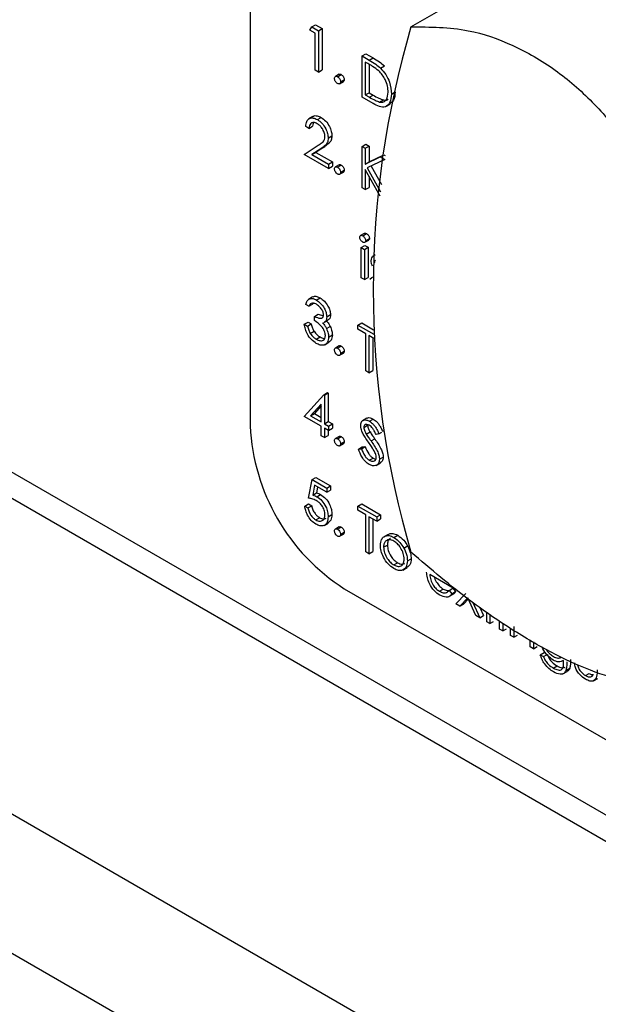
# Model space of a CAD drawing. Units: millimetres. Extents: x 5 to 415, y 5 to 292.
# Drawn here: x 315 to 317, y 219 to 222 of the extents above; entities that cross this region are included whole.
import ezdxf

# ---------------------------------------------------------------- set-up
doc = ezdxf.new("R2010")
doc.units = ezdxf.units.MM

msp = doc.modelspace()

# ---------------------------------------------------------------- linework, layer by layer
at = {"color": 8, "linetype": 'Continuous', "lineweight": 25}
msp.add_line((305.1099, 226.3245), (319.389, 218.0813), dxfattribs=at)
at = {"color": 7, "linetype": 'Continuous', "lineweight": 25}
for p, q in [((305.0067, 226.286), (319.389, 217.9832)), ((345.3888, 201.7859), (303.316, 226.074)), ((303.0897, 225.6821), (345.1626, 201.394)), ((315.9237, 225.6727), (315.9237, 220.7735)), ((316.5277, 222.2732), (317.7657, 222.9879)), ((316.1475, 222.2614), (316.1554, 222.2728)), ((316.1554, 222.2728), (316.1695, 222.2809)), ((316.1554, 222.2728), (316.1802, 222.2584)), ((316.1695, 222.2809), (316.1944, 222.2666)), ((316.1682, 222.2495), (316.1475, 222.2614)), ((316.1682, 222.1103), (316.1682, 222.2495)), ((316.1802, 222.2584), (316.1944, 222.2666)), ((316.1802, 222.2584), (316.1802, 222.1033)), ((316.1944, 222.2666), (316.1944, 222.1115)), ((316.3439, 222.164), (316.358, 222.1721)), ((316.3439, 222.0088), (316.3439, 222.164)), ((316.3439, 222.164), (316.371, 222.1483)), ((316.358, 222.1721), (316.3851, 222.1565)), ((316.3654, 222.1356), (316.3559, 222.1411)), ((316.3559, 222.1411), (316.3559, 222.0178)), ((316.3701, 222.1328), (316.3701, 222.0259)), ((316.371, 222.1483), (316.3851, 222.1565)), ((316.4136, 222.1181), (316.4278, 222.1263)), ((316.1802, 222.1033), (316.1682, 222.1103)), ((316.1802, 222.1033), (316.1944, 222.1115)), ((316.258, 222.0949), (316.2438, 222.0867)), ((316.2517, 222.0859), (316.2659, 222.0941)), ((316.2596, 222.0592), (316.2737, 222.0674)), ((316.2629, 222.0665), (316.2771, 222.0747)), ((316.3559, 222.0178), (316.3701, 222.0259)), ((316.3559, 222.0178), (316.3714, 222.0089)), ((316.3701, 222.0259), (316.3855, 222.017)), ((316.3714, 222.0089), (316.3855, 222.017)), ((316.4541, 222.0208), (316.4683, 222.029)), ((316.3855, 221.9848), (316.3439, 222.0088)), ((316.4098, 221.9907), (316.4239, 221.9988)), ((316.4336, 221.9736), (316.4495, 221.9828)), ((316.1594, 221.9363), (316.1435, 221.9271)), ((316.1441, 221.8914), (316.132, 221.8983)), ((316.1441, 221.8914), (316.1582, 221.8995)), ((316.1758, 221.9247), (316.19, 221.9329)), ((316.2164, 221.8552), (316.2306, 221.8634)), ((316.1268, 221.7939), (316.1789, 221.828)), ((316.3439, 221.8237), (316.358, 221.8319)), ((316.3559, 221.8168), (316.3701, 221.8249)), ((316.358, 221.8319), (316.3701, 221.8249)), ((316.3701, 221.8249), (316.3701, 221.7659)), ((316.2181, 221.7412), (316.1268, 221.7939)), ((316.1892, 221.8152), (316.1556, 221.7932)), ((316.1556, 221.7932), (316.1698, 221.8014)), ((316.1556, 221.7932), (316.2181, 221.7571)), ((316.2034, 221.8234), (316.1698, 221.8014)), ((316.1698, 221.8014), (316.2323, 221.7653)), ((316.1892, 221.8152), (316.2034, 221.8234)), ((316.3439, 221.8237), (316.3559, 221.8168)), ((316.3439, 221.6686), (316.3439, 221.8237)), ((316.3559, 221.8168), (316.3559, 221.7577)), ((316.3701, 221.7659), (316.4261, 221.7926)), ((316.4119, 221.7845), (316.4261, 221.7926)), ((316.4261, 221.7926), (316.4313, 221.7896)), ((316.2181, 221.7571), (316.2323, 221.7653)), ((316.2181, 221.7571), (316.2181, 221.7412)), ((316.2323, 221.7653), (316.2323, 221.7494)), ((316.258, 221.7546), (316.2438, 221.7465)), ((316.2517, 221.7457), (316.2659, 221.7538)), ((316.3559, 221.7577), (316.4119, 221.7845)), ((316.3559, 221.7577), (316.3701, 221.7659)), ((316.4291, 221.7745), (316.3631, 221.743)), ((316.3779, 221.7501), (316.4167, 221.681)), ((316.4119, 221.7845), (316.4291, 221.7746)), ((316.2181, 221.7412), (316.2323, 221.7494)), ((316.2596, 221.719), (316.2737, 221.7272)), ((316.2629, 221.7263), (316.2771, 221.7344)), ((316.4116, 221.6374), (316.3559, 221.7365)), ((316.3559, 221.7365), (316.3559, 221.6616)), ((316.3631, 221.743), (316.4134, 221.6535)), ((316.3701, 221.7114), (316.3701, 221.6698)), ((316.3559, 221.6616), (316.3439, 221.6686)), ((316.3559, 221.6616), (316.3701, 221.6698)), ((316.3523, 221.497), (316.3382, 221.4889)), ((316.3464, 221.488), (316.3605, 221.4962)), ((316.3548, 221.4633), (316.3689, 221.4715)), ((316.3577, 221.4695), (316.3718, 221.4777)), ((316.3404, 221.4437), (316.3546, 221.4519)), ((316.3404, 221.4437), (316.3525, 221.4368)), ((316.3404, 221.3304), (316.3404, 221.4437)), ((316.3525, 221.4368), (316.3666, 221.4449)), ((316.3525, 221.4368), (316.3525, 221.3234)), ((316.3546, 221.4519), (316.3666, 221.4449)), ((316.3666, 221.4449), (316.3666, 221.3316)), ((316.3929, 221.4157), (316.3839, 221.4105)), ((316.3904, 221.3877), (316.3915, 221.3883)), ((316.3525, 221.3234), (316.3404, 221.3304)), ((316.3525, 221.3234), (316.3666, 221.3316)), ((316.3732, 221.3248), (316.3811, 221.3307)), ((316.3811, 221.3307), (316.3892, 221.3354)), ((316.1581, 221.2578), (316.1422, 221.2486)), ((316.1603, 221.2335), (316.1582, 221.231)), ((316.172, 221.2465), (316.1861, 221.2547)), ((316.1441, 221.2228), (316.132, 221.2298)), ((316.1441, 221.2228), (316.1582, 221.231)), ((316.1268, 221.1552), (316.141, 221.1634)), ((316.141, 221.1634), (316.153, 221.1564)), ((316.1647, 221.185), (316.1789, 221.1932)), ((316.1647, 221.1691), (316.1647, 221.185)), ((316.1789, 221.1932), (316.1986, 221.1867)), ((316.2003, 221.1619), (316.2162, 221.1711)), ((316.2112, 221.1835), (316.2254, 221.1917)), ((316.3284, 221.1522), (316.3425, 221.1604)), ((316.3425, 221.1604), (316.3875, 221.1344)), ((316.1268, 221.1552), (316.1389, 221.1483)), ((316.1389, 221.1483), (316.153, 221.1564)), ((316.1494, 221.1207), (316.1636, 221.1289)), ((316.2101, 221.139), (316.2243, 221.1472)), ((316.3284, 221.1363), (316.3284, 221.1522)), ((316.3284, 221.1522), (316.3879, 221.1179)), ((316.3577, 221.1194), (316.3284, 221.1363)), ((316.1719, 221.0994), (316.186, 221.1075)), ((316.2036, 221.0782), (316.2195, 221.0874)), ((316.2181, 221.1068), (316.2323, 221.115)), ((316.3577, 220.9802), (316.3577, 221.1194)), ((316.3884, 221.1017), (316.3697, 221.1125)), ((316.3697, 221.1125), (316.3697, 220.9732)), ((316.3839, 221.1043), (316.3839, 220.9814)), ((316.258, 221.0742), (316.2438, 221.066)), ((316.2517, 221.0652), (316.2659, 221.0734)), ((316.2596, 221.0386), (316.2737, 221.0467)), ((316.2629, 221.0458), (316.2771, 221.054)), ((316.3697, 220.9732), (316.3577, 220.9802)), ((316.3697, 220.9732), (316.3839, 220.9814)), ((316.1268, 220.809), (316.2002, 220.89)), ((316.2002, 220.89), (316.2143, 220.8982)), ((316.2002, 220.89), (316.2026, 220.8886)), ((316.2026, 220.8886), (316.2168, 220.8968)), ((316.2026, 220.8886), (316.2026, 220.7812)), ((316.2143, 220.8982), (316.2168, 220.8968)), ((316.2168, 220.8968), (316.2168, 220.7893)), ((316.1906, 220.8555), (316.1505, 220.8113)), ((316.1906, 220.8481), (316.1647, 220.8194)), ((316.1906, 220.7881), (316.1906, 220.8555)), ((316.1906, 220.7722), (316.1268, 220.809)), ((316.1505, 220.8113), (316.1647, 220.8194)), ((316.1505, 220.8113), (316.1906, 220.7881)), ((316.1647, 220.8194), (316.1906, 220.8045)), ((316.2026, 220.7812), (316.2168, 220.7893)), ((316.2168, 220.7893), (316.2323, 220.7804)), ((316.3617, 220.8021), (316.3458, 220.7929)), ((316.3718, 220.7909), (316.386, 220.7991)), ((316.1906, 220.7364), (316.1906, 220.7722)), ((316.2026, 220.7812), (316.2181, 220.7722)), ((316.2181, 220.7563), (316.2026, 220.7653)), ((316.2026, 220.7653), (316.2026, 220.7295)), ((316.2168, 220.7571), (316.2168, 220.7376)), ((316.2181, 220.7722), (316.2323, 220.7804)), ((316.2181, 220.7722), (316.2181, 220.7563)), ((316.2181, 220.7563), (316.2323, 220.7645)), ((316.2323, 220.7804), (316.2323, 220.7645)), ((316.3508, 220.7675), (316.3649, 220.7757)), ((316.3596, 220.7424), (316.3738, 220.7505)), ((316.2026, 220.7295), (316.1906, 220.7364)), ((316.2026, 220.7295), (316.2168, 220.7376)), ((316.258, 220.734), (316.2438, 220.7258)), ((316.2517, 220.725), (316.2659, 220.7332)), ((316.2629, 220.7056), (316.2771, 220.7138)), ((316.3777, 220.7165), (316.3918, 220.7247)), ((316.4076, 220.744), (316.3967, 220.7407)), ((316.4076, 220.744), (316.4184, 220.7502)), ((316.2596, 220.6983), (316.2737, 220.7065)), ((316.3301, 220.6858), (316.3442, 220.694)), ((316.3301, 220.6858), (316.3414, 220.6871)), ((316.3414, 220.6871), (316.3556, 220.6953)), ((316.3442, 220.694), (316.3556, 220.6953)), ((316.3709, 220.6442), (316.3851, 220.6524)), ((316.4093, 220.6482), (316.4235, 220.6563)), ((316.397, 220.6245), (316.4129, 220.6336)), ((316.1423, 220.5016), (316.1561, 220.5712)), ((316.1561, 220.5712), (316.1703, 220.5794)), ((316.1561, 220.5712), (316.2112, 220.5394)), ((316.1703, 220.5794), (316.2254, 220.5476)), ((316.1655, 220.5499), (316.1583, 220.5133)), ((316.2112, 220.5235), (316.1655, 220.5499)), ((316.1768, 220.5434), (316.1724, 220.5214)), ((316.2112, 220.5394), (316.2254, 220.5476)), ((316.2112, 220.5394), (316.2112, 220.5235)), ((316.2112, 220.5235), (316.2254, 220.5317)), ((316.2254, 220.5476), (316.2254, 220.5317)), ((316.1583, 220.5133), (316.1724, 220.5214)), ((316.1741, 220.5071), (316.1883, 220.5153)), ((316.1286, 220.4718), (316.1427, 220.4799)), ((316.1286, 220.4718), (316.1406, 220.4648)), ((316.1406, 220.4648), (316.1548, 220.473)), ((316.1427, 220.4799), (316.1548, 220.473)), ((316.3284, 220.4718), (316.3425, 220.48)), ((316.3284, 220.4559), (316.3284, 220.4718)), ((316.3284, 220.4718), (316.399, 220.431)), ((316.3577, 220.439), (316.3284, 220.4559)), ((316.3425, 220.48), (316.4131, 220.4392)), ((316.1703, 220.4199), (316.1844, 220.428)), ((316.2164, 220.432), (316.2306, 220.4401)), ((316.3577, 220.2997), (316.3577, 220.439)), ((316.399, 220.4151), (316.3697, 220.432)), ((316.3697, 220.432), (316.3697, 220.2928)), ((316.3839, 220.4239), (316.3839, 220.3009)), ((316.399, 220.431), (316.4131, 220.4392)), ((316.399, 220.431), (316.399, 220.4151)), ((316.399, 220.4151), (316.4131, 220.4233)), ((316.4131, 220.4392), (316.4131, 220.4233)), ((316.201, 220.3989), (316.2169, 220.4081)), ((316.258, 220.3937), (316.2438, 220.3856)), ((316.2517, 220.3848), (316.2659, 220.3929)), ((316.2596, 220.3581), (316.2737, 220.3663)), ((316.2629, 220.3654), (316.2771, 220.3735)), ((316.4262, 220.3568), (316.4404, 220.3649)), ((316.4636, 220.3539), (316.4778, 220.3621)), ((316.4248, 220.3173), (316.439, 220.3254)), ((316.5009, 220.3137), (316.5151, 220.3219)), ((316.3697, 220.2928), (316.3577, 220.2997)), ((316.3697, 220.2928), (316.3839, 220.3009)), ((316.5144, 220.2656), (316.5285, 220.2738)), ((316.4636, 220.2505), (316.4777, 220.2587)), ((316.4973, 220.2313), (316.5132, 220.2404)), ((316.6866, 220.1635), (316.5988, 220.2142)), ((316.2772, 220.1611), (319.389, 218.3647)), ((316.6346, 220.1518), (316.6488, 220.16)), ((316.6708, 220.1548), (316.6849, 220.163)), ((316.6849, 220.163), (316.6956, 220.1503)), ((316.6702, 220.1313), (316.6861, 220.1405)), ((316.6708, 220.1548), (316.6815, 220.1421)), ((316.6815, 220.1421), (316.6956, 220.1503)), ((316.697, 220.1039), (316.7346, 220.143)), ((316.7418, 220.1273), (316.7113, 220.0956)), ((316.7432, 220.1222), (316.7255, 220.1037)), ((316.7722, 220.0604), (316.7418, 220.1273)), ((316.7113, 220.0956), (316.697, 220.1039)), ((316.7113, 220.0956), (316.7255, 220.1037)), ((316.7608, 220.1088), (316.7865, 220.0522)), ((316.7867, 220.091), (316.8007, 220.0603)), ((316.7865, 220.0522), (316.7722, 220.0604)), ((316.7865, 220.0522), (316.8007, 220.0603)), ((316.8124, 220.0372), (316.8124, 220.0735)), ((316.8244, 220.0652), (316.8244, 220.0303)), ((316.8244, 220.0303), (316.8124, 220.0372)), ((316.8244, 220.0303), (316.8386, 220.0384)), ((316.8606, 220.0094), (316.8606, 220.0405)), ((316.8727, 220.0322), (316.8727, 220.0024)), ((316.8727, 220.0024), (316.8868, 220.0106)), ((316.9019, 219.9855), (316.9019, 220.0122)), ((316.914, 220.0196), (316.914, 219.9786)), ((316.8727, 220.0024), (316.8606, 220.0094)), ((316.914, 219.9786), (316.9019, 219.9855)), ((316.914, 219.9786), (316.9281, 219.9867)), ((316.976, 219.9428), (316.976, 219.9683)), ((316.9881, 219.9358), (316.976, 219.9428)), ((316.9881, 219.9614), (316.9881, 219.9358)), ((316.9881, 219.9358), (317.0022, 219.944)), ((317.0139, 219.9129), (317.028, 219.9211)), ((317.0139, 219.9129), (317.026, 219.906)), ((317.026, 219.906), (317.0401, 219.9142)), ((317.0629, 219.8628), (317.077, 219.871)), ((317.1017, 219.886), (317.1017, 219.8919)), ((317.0991, 219.8412), (317.1151, 219.8504)), ((317.1102, 219.8539), (317.1244, 219.8621)), ((317.1837, 219.8348), (317.1979, 219.8429)), ((317.2137, 219.8148), (317.2297, 219.824))]:
    msp.add_line(p, q, dxfattribs=at)
for centre, radius, start, end in [((319.8946, 221.2857), 3.5087, 163.6543, 196.3457), ((316.6913, 220.8084), 0.7684, 182.6051, 237.3949)]:
    msp.add_arc(centre, radius, start, end, dxfattribs=at)
for points, knots in [([(316.5277, 222.2732), (316.5996, 222.2731), (316.7275, 222.2728), (316.9116, 222.2092), (317.0693, 222.1185), (317.2114, 221.9947), (317.3109, 221.8785), (317.3624, 221.8035), (317.3762, 221.7834)], [0, 0, 0, 0, 0.232238, 0.413359, 0.59446, 0.765791, 0.937163, 1, 1, 1, 1]), ([(316.4067, 222.1075), (316.399, 222.1134), (316.3853, 222.1241), (316.3715, 222.1321), (316.3654, 222.1356)], [0, 0, 0, 0, 0.559539, 1, 1, 1, 1]), ([(316.371, 222.1483), (316.3791, 222.1436), (316.3935, 222.1353), (316.4075, 222.1234), (316.4136, 222.1181)], [0, 0, 0, 0, 0.56044, 1, 1, 1, 1]), ([(316.3851, 222.1565), (316.3932, 222.1518), (316.4076, 222.1435), (316.4216, 222.1315), (316.4278, 222.1263)], [0, 0, 0, 0, 0.56044, 1, 1, 1, 1]), ([(316.2405, 222.0794), (316.2407, 222.0812), (316.2411, 222.0848), (316.2442, 222.0873), (316.2478, 222.0877), (316.2504, 222.0865), (316.2517, 222.0859)], [0, 0, 0, 0, 0.279586, 0.559325, 0.779572, 1, 1, 1, 1]), ([(316.2517, 222.0859), (316.2534, 222.0847), (316.2567, 222.0824), (316.2603, 222.0767), (316.2626, 222.0712), (316.2628, 222.0681), (316.2629, 222.0665)], [0, 0, 0, 0, 0.279614, 0.559194, 0.779478, 1, 1, 1, 1]), ([(316.2581, 222.0947), (316.2583, 222.0949), (316.2592, 222.0958), (316.262, 222.0958), (316.2646, 222.0946), (316.2659, 222.0941)], [0, 0, 0, 0, 0.116442, 0.558039, 1, 1, 1, 1]), ([(316.2659, 222.0941), (316.2675, 222.0929), (316.2708, 222.0905), (316.2745, 222.0849), (316.2768, 222.0794), (316.277, 222.0762), (316.2771, 222.0747)], [0, 0, 0, 0, 0.279614, 0.559194, 0.779478, 1, 1, 1, 1]), ([(316.4421, 222.0278), (316.4416, 222.0353), (316.4407, 222.0503), (316.4324, 222.0734), (316.4205, 222.0933), (316.4113, 222.1028), (316.4067, 222.1075)], [0, 0, 0, 0, 0.280158, 0.559773, 0.779815, 1, 1, 1, 1]), ([(316.4136, 222.1181), (316.4205, 222.1103), (316.4341, 222.0948), (316.4508, 222.059), (316.4528, 222.0353), (316.4541, 222.0208)], [0, 0, 0, 0, 0.280268, 0.560724, 1, 1, 1, 1]), ([(316.2517, 222.06), (316.2501, 222.0612), (316.2468, 222.0636), (316.2431, 222.0692), (316.2409, 222.0747), (316.2406, 222.0779), (316.2405, 222.0794)], [0, 0, 0, 0, 0.279633, 0.55928, 0.779569, 1, 1, 1, 1]), ([(316.2629, 222.0665), (316.2627, 222.0647), (316.2623, 222.0611), (316.2593, 222.0587), (316.2556, 222.0582), (316.253, 222.0594), (316.2517, 222.06)], [0, 0, 0, 0, 0.279364, 0.559381, 0.779683, 1, 1, 1, 1]), ([(316.2771, 222.0747), (316.2769, 222.0728), (316.2766, 222.0695), (316.2745, 222.0682), (316.2736, 222.0676)], [0, 0, 0, 0, 0.554332, 1, 1, 1, 1]), ([(316.4541, 222.0208), (316.4531, 222.0097), (316.4512, 221.9876), (316.4338, 221.9699), (316.4093, 221.9719), (316.3935, 221.9805), (316.3855, 221.9848)], [0, 0, 0, 0, 0.280132, 0.559259, 0.778844, 1, 1, 1, 1]), ([(316.3855, 222.017), (316.3927, 222.0128), (316.4056, 222.0053), (316.4183, 222.0008), (316.4239, 221.9988)], [0, 0, 0, 0, 0.560416, 1, 1, 1, 1]), ([(316.4098, 221.9907), (316.4151, 221.9903), (316.4258, 221.9895), (316.4394, 222.0013), (316.441, 222.0178), (316.4421, 222.0278)], [0, 0, 0, 0, 0.280558, 0.561004, 1, 1, 1, 1]), ([(316.4683, 222.029), (316.4675, 222.0174), (316.4663, 221.9968), (316.4539, 221.9881), (316.4485, 221.9843)], [0, 0, 0, 0, 0.55922, 1, 1, 1, 1]), ([(316.3714, 222.0089), (316.3786, 222.0047), (316.3915, 221.9972), (316.4042, 221.9926), (316.4098, 221.9907)], [0, 0, 0, 0, 0.560416, 1, 1, 1, 1]), ([(316.4239, 221.9988), (316.4296, 221.9979), (316.4366, 221.9967), (316.4409, 222.0009), (316.4417, 222.0017)], [0, 0, 0, 0, 0.812312, 1, 1, 1, 1]), ([(316.1599, 221.9356), (316.1605, 221.9363), (316.164, 221.9401), (316.1748, 221.9399), (316.1849, 221.9352), (316.19, 221.9329)], [0, 0, 0, 0, 0.091648, 0.545651, 1, 1, 1, 1]), ([(316.132, 221.8983), (316.1328, 221.9054), (316.1344, 221.9196), (316.1458, 221.9302), (316.1604, 221.9321), (316.1707, 221.9272), (316.1758, 221.9247)], [0, 0, 0, 0, 0.280036, 0.559511, 0.779672, 1, 1, 1, 1]), ([(316.1752, 221.9092), (316.1706, 221.9113), (316.1614, 221.9155), (316.1511, 221.9118), (316.1455, 221.9029), (316.1445, 221.8952), (316.1441, 221.8914)], [0, 0, 0, 0, 0.279691, 0.558812, 0.779155, 1, 1, 1, 1]), ([(316.1613, 221.9122), (316.161, 221.9117), (316.1588, 221.9085), (316.1585, 221.9036), (316.1582, 221.8995)], [0, 0, 0, 0, 0.174492, 1, 1, 1, 1]), ([(316.2044, 221.8609), (316.2038, 221.866), (316.2027, 221.8763), (316.1945, 221.8912), (316.185, 221.9027), (316.1785, 221.907), (316.1752, 221.9092)], [0, 0, 0, 0, 0.279167, 0.558987, 0.779356, 1, 1, 1, 1]), ([(316.1758, 221.9247), (316.1818, 221.9206), (316.1938, 221.9124), (316.2071, 221.8921), (316.2151, 221.8721), (316.216, 221.8608), (316.2164, 221.8552)], [0, 0, 0, 0, 0.279893, 0.559233, 0.779624, 1, 1, 1, 1]), ([(316.19, 221.9329), (316.196, 221.9288), (316.2079, 221.9206), (316.2212, 221.9003), (316.2293, 221.8803), (316.2301, 221.869), (316.2306, 221.8634)], [0, 0, 0, 0, 0.279893, 0.559233, 0.779624, 1, 1, 1, 1]), ([(316.1789, 221.828), (316.1828, 221.8305), (316.1892, 221.8346), (316.1974, 221.8413), (316.2033, 221.8489), (316.204, 221.8569), (316.2044, 221.8609)], [0, 0, 0, 0, 0.340561, 0.560854, 0.780639, 1, 1, 1, 1]), ([(316.2306, 221.8634), (316.23, 221.8575), (316.2289, 221.8458), (316.2182, 221.8334), (316.209, 221.8272), (316.2034, 221.8234)], [0, 0, 0, 0, 0.279308, 0.559174, 1, 1, 1, 1]), ([(316.2164, 221.8552), (316.2159, 221.8493), (316.2148, 221.8377), (316.204, 221.8253), (316.1948, 221.819), (316.1892, 221.8152)], [0, 0, 0, 0, 0.279308, 0.559174, 1, 1, 1, 1]), ([(316.2581, 221.7544), (316.2583, 221.7547), (316.2592, 221.7556), (316.262, 221.7556), (316.2646, 221.7544), (316.2659, 221.7538)], [0, 0, 0, 0, 0.116442, 0.558039, 1, 1, 1, 1]), ([(316.2659, 221.7538), (316.2675, 221.7527), (316.2708, 221.7503), (316.2745, 221.7447), (316.2768, 221.7391), (316.277, 221.736), (316.2771, 221.7344)], [0, 0, 0, 0, 0.279614, 0.559194, 0.779478, 1, 1, 1, 1]), ([(316.2405, 221.7392), (316.2407, 221.741), (316.2411, 221.7446), (316.2442, 221.7471), (316.2478, 221.7475), (316.2504, 221.7463), (316.2517, 221.7457)], [0, 0, 0, 0, 0.279586, 0.559325, 0.779572, 1, 1, 1, 1]), ([(316.2517, 221.7198), (316.2501, 221.721), (316.2468, 221.7234), (316.2431, 221.729), (316.2409, 221.7345), (316.2406, 221.7376), (316.2405, 221.7392)], [0, 0, 0, 0, 0.279616, 0.559098, 0.779582, 1, 1, 1, 1]), ([(316.2517, 221.7457), (316.2534, 221.7445), (316.2567, 221.7421), (316.2603, 221.7365), (316.2626, 221.731), (316.2628, 221.7278), (316.2629, 221.7263)], [0, 0, 0, 0, 0.279614, 0.559194, 0.779478, 1, 1, 1, 1]), ([(316.2629, 221.7263), (316.2627, 221.7245), (316.2623, 221.7209), (316.2593, 221.7185), (316.2556, 221.718), (316.253, 221.7192), (316.2517, 221.7198)], [0, 0, 0, 0, 0.279364, 0.559381, 0.779683, 1, 1, 1, 1]), ([(316.2771, 221.7344), (316.2769, 221.7326), (316.2766, 221.7293), (316.2745, 221.7279), (316.2736, 221.7274)], [0, 0, 0, 0, 0.554332, 1, 1, 1, 1]), ([(316.3525, 221.4967), (316.3528, 221.4971), (316.354, 221.498), (316.3569, 221.4979), (316.3593, 221.4968), (316.3605, 221.4962)], [0, 0, 0, 0, 0.183777, 0.591882, 1, 1, 1, 1]), ([(316.3605, 221.4962), (316.3621, 221.4951), (316.3653, 221.4929), (316.369, 221.4876), (316.3714, 221.4823), (316.3717, 221.4792), (316.3718, 221.4777)], [0, 0, 0, 0, 0.279906, 0.559873, 0.780036, 1, 1, 1, 1]), ([(316.3353, 221.4825), (316.3355, 221.4842), (316.3359, 221.4876), (316.3391, 221.4896), (316.3427, 221.4898), (316.3452, 221.4886), (316.3464, 221.488)], [0, 0, 0, 0, 0.279333, 0.558844, 0.779418, 1, 1, 1, 1]), ([(316.3464, 221.4642), (316.3448, 221.4653), (316.3417, 221.4675), (316.338, 221.4727), (316.3357, 221.4779), (316.3354, 221.481), (316.3353, 221.4825)], [0, 0, 0, 0, 0.279797, 0.559542, 0.779832, 1, 1, 1, 1]), ([(316.3464, 221.488), (316.348, 221.4869), (316.3512, 221.4847), (316.3549, 221.4794), (316.3573, 221.4741), (316.3575, 221.4711), (316.3577, 221.4695)], [0, 0, 0, 0, 0.279906, 0.559873, 0.780036, 1, 1, 1, 1]), ([(316.3577, 221.4695), (316.3574, 221.4678), (316.357, 221.4644), (316.3537, 221.4625), (316.3501, 221.4623), (316.3476, 221.4635), (316.3464, 221.4642)], [0, 0, 0, 0, 0.279204, 0.558924, 0.779371, 1, 1, 1, 1]), ([(316.3718, 221.4777), (316.3716, 221.4759), (316.3713, 221.4731), (316.3695, 221.4721), (316.3687, 221.4718)], [0, 0, 0, 0, 0.62297, 1, 1, 1, 1]), ([(316.3783, 221.3941), (316.3786, 221.3984), (316.3791, 221.4062), (316.3838, 221.4096), (316.386, 221.4112)], [0, 0, 0, 0, 0.54081, 1, 1, 1, 1]), ([(316.3828, 221.3741), (316.3814, 221.378), (316.3787, 221.3849), (316.3785, 221.3913), (316.3783, 221.3941)], [0, 0, 0, 0, 0.55953, 1, 1, 1, 1]), ([(316.3946, 221.3961), (316.3942, 221.396), (316.3925, 221.3955), (316.3908, 221.3926), (316.3905, 221.3893), (316.3904, 221.3877)], [0, 0, 0, 0, 0.164802, 0.58233, 1, 1, 1, 1]), ([(316.132, 221.2298), (316.1336, 221.2349), (316.1367, 221.245), (316.1469, 221.2523), (316.1593, 221.2527), (316.1678, 221.2485), (316.172, 221.2465)], [0, 0, 0, 0, 0.28031, 0.559712, 0.779746, 1, 1, 1, 1]), ([(316.1722, 221.2305), (316.1687, 221.2322), (316.1617, 221.2356), (316.1506, 221.2342), (316.1465, 221.2272), (316.1441, 221.2228)], [0, 0, 0, 0, 0.280651, 0.560337, 1, 1, 1, 1]), ([(316.1587, 221.2569), (316.1599, 221.2579), (316.1637, 221.2612), (316.1736, 221.2606), (316.182, 221.2566), (316.1861, 221.2547)], [0, 0, 0, 0, 0.1846485, 0.5921195, 1, 1, 1, 1]), ([(316.172, 221.2465), (316.1774, 221.2427), (316.1883, 221.235), (316.2013, 221.2176), (316.2096, 221.1993), (316.2107, 221.1888), (316.2112, 221.1835)], [0, 0, 0, 0, 0.280112, 0.559891, 0.78012, 1, 1, 1, 1]), ([(316.1861, 221.2547), (316.1916, 221.2508), (316.2025, 221.2432), (316.2155, 221.2257), (316.2237, 221.2074), (316.2248, 221.1969), (316.2254, 221.1917)], [0, 0, 0, 0, 0.280112, 0.559891, 0.78012, 1, 1, 1, 1]), ([(316.1992, 221.1906), (316.1985, 221.195), (316.1971, 221.204), (316.1869, 221.2199), (316.1777, 221.2265), (316.1722, 221.2305)], [0, 0, 0, 0, 0.278928, 0.560104, 1, 1, 1, 1]), ([(316.1647, 221.185), (316.1723, 221.1815), (316.1837, 221.1761), (316.1948, 221.1788), (316.1986, 221.1843), (316.199, 221.1885), (316.1992, 221.1906)], [0, 0, 0, 0, 0.499431, 0.749015, 0.874602, 1, 1, 1, 1]), ([(316.2061, 221.1125), (316.2059, 221.1153), (316.2055, 221.1209), (316.2013, 221.1331), (316.1888, 221.1537), (316.1744, 221.163), (316.1647, 221.1691)], [0, 0, 0, 0, 0.125607, 0.251209, 0.500597, 1, 1, 1, 1]), ([(316.1956, 221.1607), (316.1987, 221.157), (316.2043, 221.1504), (316.2083, 221.1425), (316.2101, 221.139)], [0, 0, 0, 0, 0.55982, 1, 1, 1, 1]), ([(316.2112, 221.1835), (316.211, 221.1801), (316.2105, 221.1733), (316.2072, 221.166), (316.2032, 221.1644), (316.2016, 221.1638)], [0, 0, 0, 0, 0.37465, 0.748845, 1, 1, 1, 1]), ([(316.2097, 221.1688), (316.2128, 221.1651), (316.2184, 221.1585), (316.2225, 221.1507), (316.2243, 221.1472)], [0, 0, 0, 0, 0.55982, 1, 1, 1, 1]), ([(316.2254, 221.1917), (316.2251, 221.1883), (316.2247, 221.1814), (316.2213, 221.1742), (316.2173, 221.1726), (316.2157, 221.172)], [0, 0, 0, 0, 0.37465, 0.748845, 1, 1, 1, 1]), ([(316.1717, 221.0836), (316.1655, 221.0878), (316.1532, 221.0961), (316.1386, 221.1164), (316.1302, 221.137), (316.128, 221.1491), (316.1268, 221.1552)], [0, 0, 0, 0, 0.279875, 0.558987, 0.779233, 1, 1, 1, 1]), ([(316.1389, 221.1483), (316.1401, 221.143), (316.1423, 221.1337), (316.1473, 221.1247), (316.1494, 221.1207)], [0, 0, 0, 0, 0.560763, 1, 1, 1, 1]), ([(316.1494, 221.1207), (316.1533, 221.1157), (316.1602, 221.1067), (316.1683, 221.1016), (316.1719, 221.0994)], [0, 0, 0, 0, 0.558745, 1, 1, 1, 1]), ([(316.153, 221.1564), (316.1543, 221.1512), (316.1565, 221.1419), (316.1614, 221.1329), (316.1636, 221.1289)], [0, 0, 0, 0, 0.560763, 1, 1, 1, 1]), ([(316.1636, 221.1289), (316.1674, 221.1239), (316.1743, 221.1149), (316.1824, 221.1098), (316.186, 221.1075)], [0, 0, 0, 0, 0.558745, 1, 1, 1, 1]), ([(316.2101, 221.139), (316.2127, 221.1328), (316.2173, 221.1216), (316.2179, 221.1114), (316.2181, 221.1068)], [0, 0, 0, 0, 0.559295, 1, 1, 1, 1]), ([(316.2243, 221.1472), (316.2268, 221.141), (316.2314, 221.1298), (316.232, 221.1195), (316.2323, 221.115)], [0, 0, 0, 0, 0.559295, 1, 1, 1, 1]), ([(316.2181, 221.1068), (316.2172, 221.0998), (316.2152, 221.0857), (316.2026, 221.0762), (316.1873, 221.076), (316.1769, 221.0811), (316.1717, 221.0836)], [0, 0, 0, 0, 0.27929, 0.558828, 0.779271, 1, 1, 1, 1]), ([(316.1719, 221.0994), (316.1765, 221.0971), (316.1858, 221.0924), (316.1971, 221.094), (316.2047, 221.1006), (316.2056, 221.1085), (316.2061, 221.1125)], [0, 0, 0, 0, 0.2805783, 0.5601311, 0.7802542, 1, 1, 1, 1]), ([(316.186, 221.1075), (316.1908, 221.1049), (316.1973, 221.1012), (316.2026, 221.1022), (316.204, 221.1025)], [0, 0, 0, 0, 0.733755, 1, 1, 1, 1]), ([(316.2323, 221.115), (316.2315, 221.1076), (316.2302, 221.0952), (316.2221, 221.0905), (316.2188, 221.0885)], [0, 0, 0, 0, 0.587941, 1, 1, 1, 1]), ([(316.2405, 221.0588), (316.2407, 221.0605), (316.2411, 221.0641), (316.2442, 221.0666), (316.2478, 221.0671), (316.2504, 221.0658), (316.2517, 221.0652)], [0, 0, 0, 0, 0.279586, 0.559325, 0.779572, 1, 1, 1, 1]), ([(316.2517, 221.0394), (316.2501, 221.0405), (316.2468, 221.0429), (316.2431, 221.0485), (316.2409, 221.0541), (316.2406, 221.0572), (316.2405, 221.0588)], [0, 0, 0, 0, 0.279616, 0.559098, 0.779582, 1, 1, 1, 1]), ([(316.2517, 221.0652), (316.2534, 221.064), (316.2567, 221.0617), (316.2603, 221.0561), (316.2626, 221.0505), (316.2628, 221.0474), (316.2629, 221.0458)], [0, 0, 0, 0, 0.279614, 0.559194, 0.779478, 1, 1, 1, 1]), ([(316.2581, 221.074), (316.2583, 221.0742), (316.2592, 221.0752), (316.262, 221.0751), (316.2646, 221.074), (316.2659, 221.0734)], [0, 0, 0, 0, 0.116778, 0.558207, 1, 1, 1, 1]), ([(316.2659, 221.0734), (316.2675, 221.0722), (316.2708, 221.0699), (316.2745, 221.0642), (316.2768, 221.0587), (316.277, 221.0556), (316.2771, 221.054)], [0, 0, 0, 0, 0.279614, 0.559194, 0.779478, 1, 1, 1, 1]), ([(316.2771, 221.054), (316.2769, 221.0521), (316.2766, 221.0488), (316.2745, 221.0475), (316.2736, 221.0469)], [0, 0, 0, 0, 0.554332, 1, 1, 1, 1]), ([(316.2629, 221.0458), (316.2627, 221.044), (316.2623, 221.0404), (316.2593, 221.038), (316.2556, 221.0375), (316.253, 221.0387), (316.2517, 221.0394)], [0, 0, 0, 0, 0.279364, 0.559381, 0.779683, 1, 1, 1, 1]), ([(316.3387, 220.7738), (316.3393, 220.779), (316.3404, 220.7893), (316.3496, 220.796), (316.3606, 220.7963), (316.3681, 220.7927), (316.3718, 220.7909)], [0, 0, 0, 0, 0.279603, 0.558826, 0.77938, 1, 1, 1, 1]), ([(316.3623, 220.8012), (316.3631, 220.802), (316.3663, 220.805), (316.3749, 220.8042), (316.3823, 220.8008), (316.386, 220.7991)], [0, 0, 0, 0, 0.159976, 0.579925, 1, 1, 1, 1]), ([(316.3718, 220.7909), (316.3768, 220.7873), (316.3851, 220.7814), (316.3949, 220.7683), (316.4017, 220.7564), (316.4056, 220.7481), (316.4076, 220.744)], [0, 0, 0, 0, 0.338722, 0.558853, 0.779345, 1, 1, 1, 1]), ([(316.386, 220.7991), (316.391, 220.7955), (316.3993, 220.7896), (316.409, 220.7765), (316.4159, 220.7645), (316.4198, 220.7563), (316.4217, 220.7522)], [0, 0, 0, 0, 0.338722, 0.558853, 0.779345, 1, 1, 1, 1]), ([(316.3462, 220.7459), (316.3438, 220.7513), (316.3396, 220.7609), (316.339, 220.7699), (316.3387, 220.7738)], [0, 0, 0, 0, 0.5599353, 1, 1, 1, 1]), ([(316.3705, 220.7758), (316.3677, 220.7771), (316.3623, 220.7798), (316.3557, 220.7787), (316.3514, 220.7746), (316.351, 220.7699), (316.3508, 220.7675)], [0, 0, 0, 0, 0.280244, 0.559855, 0.779872, 1, 1, 1, 1]), ([(316.3508, 220.7675), (316.3509, 220.7653), (316.3512, 220.7608), (316.3541, 220.7519), (316.3575, 220.746), (316.3596, 220.7424)], [0, 0, 0, 0, 0.279899, 0.55971, 1, 1, 1, 1]), ([(316.3649, 220.7757), (316.3651, 220.7734), (316.3654, 220.7689), (316.3683, 220.7601), (316.3717, 220.7542), (316.3738, 220.7505)], [0, 0, 0, 0, 0.279899, 0.55971, 1, 1, 1, 1]), ([(316.3967, 220.7407), (316.3944, 220.7454), (316.3906, 220.7531), (316.3843, 220.7634), (316.3777, 220.771), (316.3729, 220.7742), (316.3705, 220.7758)], [0, 0, 0, 0, 0.340399, 0.560471, 0.780203, 1, 1, 1, 1]), ([(316.3738, 220.7505), (316.3771, 220.7456), (316.383, 220.7369), (316.3891, 220.7284), (316.3918, 220.7247)], [0, 0, 0, 0, 0.559878, 1, 1, 1, 1]), ([(316.2405, 220.7185), (316.2407, 220.7203), (316.2411, 220.7239), (316.2442, 220.7264), (316.2478, 220.7268), (316.2504, 220.7256), (316.2517, 220.725)], [0, 0, 0, 0, 0.279586, 0.559325, 0.779572, 1, 1, 1, 1]), ([(316.2517, 220.6991), (316.2501, 220.7003), (316.2468, 220.7027), (316.2431, 220.7083), (316.2409, 220.7138), (316.2406, 220.717), (316.2405, 220.7185)], [0, 0, 0, 0, 0.279616, 0.559098, 0.779582, 1, 1, 1, 1]), ([(316.2517, 220.725), (316.2534, 220.7238), (316.2567, 220.7215), (316.2603, 220.7158), (316.2626, 220.7103), (316.2628, 220.7072), (316.2629, 220.7056)], [0, 0, 0, 0, 0.279614, 0.559194, 0.779478, 1, 1, 1, 1]), ([(316.2581, 220.7338), (316.2583, 220.734), (316.2592, 220.7349), (316.262, 220.7349), (316.2646, 220.7337), (316.2659, 220.7332)], [0, 0, 0, 0, 0.116778, 0.558207, 1, 1, 1, 1]), ([(316.2659, 220.7332), (316.2675, 220.732), (316.2708, 220.7296), (316.2745, 220.724), (316.2768, 220.7185), (316.277, 220.7153), (316.2771, 220.7138)], [0, 0, 0, 0, 0.279614, 0.559194, 0.779478, 1, 1, 1, 1]), ([(316.2771, 220.7138), (316.2769, 220.7119), (316.2766, 220.7086), (316.2745, 220.7073), (316.2736, 220.7067)], [0, 0, 0, 0, 0.554332, 1, 1, 1, 1]), ([(316.3682, 220.7121), (316.3638, 220.7182), (316.356, 220.7291), (316.3492, 220.7407), (316.3462, 220.7459)], [0, 0, 0, 0, 0.560412, 1, 1, 1, 1]), ([(316.3596, 220.7424), (316.3629, 220.7375), (316.3689, 220.7288), (316.375, 220.7202), (316.3777, 220.7165)], [0, 0, 0, 0, 0.559878, 1, 1, 1, 1]), ([(316.3777, 220.7165), (316.3861, 220.7044), (316.3978, 220.6876), (316.4078, 220.6632), (316.4088, 220.6532), (316.4093, 220.6482)], [0, 0, 0, 0, 0.560129, 0.780289, 1, 1, 1, 1]), ([(316.3918, 220.7247), (316.4002, 220.7126), (316.412, 220.6958), (316.422, 220.6713), (316.423, 220.6613), (316.4235, 220.6563)], [0, 0, 0, 0, 0.560129, 0.780289, 1, 1, 1, 1]), ([(316.2629, 220.7056), (316.2627, 220.7038), (316.2623, 220.7002), (316.2593, 220.6978), (316.2556, 220.6973), (316.253, 220.6985), (316.2517, 220.6991)], [0, 0, 0, 0, 0.279364, 0.559381, 0.779683, 1, 1, 1, 1]), ([(316.3709, 220.6283), (316.366, 220.6318), (316.356, 220.6387), (316.3407, 220.6592), (316.3341, 220.6757), (316.3301, 220.6858)], [0, 0, 0, 0, 0.279885, 0.559682, 1, 1, 1, 1]), ([(316.3414, 220.6871), (316.3454, 220.6777), (316.351, 220.6646), (316.3624, 220.6502), (316.3681, 220.6462), (316.3709, 220.6442)], [0, 0, 0, 0, 0.559286, 0.779784, 1, 1, 1, 1]), ([(316.3556, 220.6953), (316.3596, 220.6859), (316.3652, 220.6728), (316.3765, 220.6584), (316.3822, 220.6544), (316.3851, 220.6524)], [0, 0, 0, 0, 0.559286, 0.779784, 1, 1, 1, 1]), ([(316.3925, 220.6733), (316.3883, 220.6808), (316.3809, 220.6943), (316.3721, 220.7066), (316.3682, 220.7121)], [0, 0, 0, 0, 0.559429, 1, 1, 1, 1]), ([(316.3709, 220.6442), (316.3746, 220.6426), (316.3818, 220.6392), (316.3906, 220.6404), (316.3962, 220.6461), (316.3969, 220.6523), (316.3973, 220.6553)], [0, 0, 0, 0, 0.280256, 0.56009, 0.78017, 1, 1, 1, 1]), ([(316.4093, 220.6482), (316.4086, 220.6422), (316.4071, 220.6304), (316.3963, 220.6231), (316.3839, 220.622), (316.3753, 220.6262), (316.3709, 220.6283)], [0, 0, 0, 0, 0.279164, 0.559093, 0.77945, 1, 1, 1, 1]), ([(316.3851, 220.6524), (316.3889, 220.6502), (316.3927, 220.6481), (316.3958, 220.6485), (316.3959, 220.6485)], [0, 0, 0, 0, 0.982248, 1, 1, 1, 1]), ([(316.3973, 220.6553), (316.3969, 220.6586), (316.3963, 220.6645), (316.3936, 220.6706), (316.3925, 220.6733)], [0, 0, 0, 0, 0.5587887, 1, 1, 1, 1]), ([(316.4235, 220.6563), (316.4229, 220.6502), (316.4218, 220.6398), (316.4151, 220.636), (316.4124, 220.6345)], [0, 0, 0, 0, 0.590637, 1, 1, 1, 1]), ([(316.172, 220.4925), (316.1663, 220.4951), (316.1561, 220.4997), (316.1465, 220.501), (316.1423, 220.5016)], [0, 0, 0, 0, 0.559399, 1, 1, 1, 1]), ([(316.1583, 220.5133), (316.1612, 220.5125), (316.1664, 220.5112), (316.1718, 220.5084), (316.1741, 220.5071)], [0, 0, 0, 0, 0.5600747, 1, 1, 1, 1]), ([(316.2044, 220.4395), (316.2039, 220.4452), (316.2029, 220.4565), (316.1938, 220.4734), (316.1829, 220.4854), (316.1756, 220.4901), (316.172, 220.4925)], [0, 0, 0, 0, 0.279498, 0.558613, 0.779033, 1, 1, 1, 1]), ([(316.1724, 220.5214), (316.1754, 220.5207), (316.1805, 220.5193), (316.1859, 220.5165), (316.1883, 220.5153)], [0, 0, 0, 0, 0.5600747, 1, 1, 1, 1]), ([(316.1741, 220.5071), (316.1806, 220.5026), (316.1934, 220.4936), (316.2075, 220.4715), (316.2154, 220.45), (316.2161, 220.438), (316.2164, 220.432)], [0, 0, 0, 0, 0.2796899, 0.5589882, 0.7792872, 1, 1, 1, 1]), ([(316.1883, 220.5153), (316.1947, 220.5108), (316.2075, 220.5018), (316.2217, 220.4797), (316.2295, 220.4582), (316.2302, 220.4462), (316.2306, 220.4401)], [0, 0, 0, 0, 0.2796899, 0.5589882, 0.7792872, 1, 1, 1, 1]), ([(316.1696, 220.4044), (316.1638, 220.4084), (316.1523, 220.4164), (316.1393, 220.4358), (316.1312, 220.4549), (316.1294, 220.4661), (316.1286, 220.4718)], [0, 0, 0, 0, 0.2796247, 0.5590471, 0.7793759, 1, 1, 1, 1]), ([(316.1406, 220.4648), (316.1417, 220.4598), (316.1437, 220.4499), (316.1519, 220.4363), (316.1611, 220.4261), (316.1672, 220.4219), (316.1703, 220.4199)], [0, 0, 0, 0, 0.280015, 0.559145, 0.779566, 1, 1, 1, 1]), ([(316.1548, 220.473), (316.1558, 220.468), (316.1579, 220.458), (316.1661, 220.4444), (316.1752, 220.4342), (316.1813, 220.4301), (316.1844, 220.428)], [0, 0, 0, 0, 0.280015, 0.559145, 0.779566, 1, 1, 1, 1]), ([(316.2164, 220.432), (316.2156, 220.4244), (316.2141, 220.4092), (316.202, 220.3975), (316.186, 220.3963), (316.175, 220.4017), (316.1696, 220.4044)], [0, 0, 0, 0, 0.279844, 0.55926, 0.779423, 1, 1, 1, 1]), ([(316.1703, 220.4199), (316.1753, 220.4176), (316.1854, 220.4132), (316.1966, 220.4173), (316.2034, 220.4264), (316.204, 220.4351), (316.2044, 220.4395)], [0, 0, 0, 0, 0.279625, 0.559325, 0.779543, 1, 1, 1, 1]), ([(316.1844, 220.428), (316.1895, 220.4256), (316.1988, 220.4213), (316.2055, 220.4247), (316.2085, 220.4262)], [0, 0, 0, 0, 0.553929, 1, 1, 1, 1]), ([(316.2306, 220.4401), (316.2299, 220.4323), (316.2288, 220.418), (316.2202, 220.4118), (316.2163, 220.409)], [0, 0, 0, 0, 0.548142, 1, 1, 1, 1]), ([(316.2405, 220.3783), (316.2407, 220.3801), (316.2411, 220.3837), (316.2442, 220.3862), (316.2478, 220.3866), (316.2504, 220.3854), (316.2517, 220.3848)], [0, 0, 0, 0, 0.279608, 0.559371, 0.779515, 1, 1, 1, 1]), ([(316.2517, 220.3848), (316.2534, 220.3836), (316.2567, 220.3812), (316.2603, 220.3756), (316.2626, 220.3701), (316.2628, 220.3669), (316.2629, 220.3654)], [0, 0, 0, 0, 0.279614, 0.559194, 0.779478, 1, 1, 1, 1]), ([(316.2581, 220.3935), (316.2583, 220.3937), (316.2592, 220.3947), (316.262, 220.3947), (316.2646, 220.3935), (316.2659, 220.3929)], [0, 0, 0, 0, 0.116797, 0.558056, 1, 1, 1, 1]), ([(316.2659, 220.3929), (316.2675, 220.3918), (316.2708, 220.3894), (316.2745, 220.3838), (316.2768, 220.3782), (316.277, 220.3751), (316.2771, 220.3735)], [0, 0, 0, 0, 0.279614, 0.559194, 0.779478, 1, 1, 1, 1]), ([(316.2517, 220.3589), (316.2501, 220.3601), (316.2468, 220.3625), (316.2431, 220.3681), (316.2409, 220.3736), (316.2406, 220.3767), (316.2405, 220.3783)], [0, 0, 0, 0, 0.279616, 0.559098, 0.779582, 1, 1, 1, 1]), ([(316.2629, 220.3654), (316.2627, 220.3636), (316.2623, 220.36), (316.2593, 220.3576), (316.2556, 220.3571), (316.253, 220.3583), (316.2517, 220.3589)], [0, 0, 0, 0, 0.279364, 0.559381, 0.779683, 1, 1, 1, 1]), ([(316.2771, 220.3735), (316.2769, 220.3717), (316.2766, 220.3684), (316.2745, 220.367), (316.2736, 220.3665)], [0, 0, 0, 0, 0.554332, 1, 1, 1, 1]), ([(316.4128, 220.3243), (316.4135, 220.3323), (316.4148, 220.3465), (316.4227, 220.3536), (316.4262, 220.3568)], [0, 0, 0, 0, 0.559314, 1, 1, 1, 1]), ([(316.4636, 220.34), (316.4578, 220.3425), (316.4464, 220.3475), (316.4338, 220.3424), (316.426, 220.3322), (316.4252, 220.3222), (316.4248, 220.3173)], [0, 0, 0, 0, 0.2794854, 0.5592695, 0.7795528, 1, 1, 1, 1]), ([(316.4262, 220.3568), (316.4323, 220.3593), (316.4431, 220.3639), (316.4574, 220.357), (316.4636, 220.3539)], [0, 0, 0, 0, 0.558853, 1, 1, 1, 1]), ([(316.4509, 220.35), (316.4498, 220.3498), (316.4452, 220.3485), (316.4403, 220.34), (316.4394, 220.3303), (316.439, 220.3254)], [0, 0, 0, 0, 0.126885, 0.56328, 1, 1, 1, 1]), ([(316.4404, 220.3649), (316.4464, 220.3675), (316.4573, 220.3721), (316.4715, 220.3652), (316.4778, 220.3621)], [0, 0, 0, 0, 0.558853, 1, 1, 1, 1]), ([(316.4636, 220.3539), (316.4716, 220.3484), (316.4859, 220.3384), (316.4963, 220.3213), (316.5009, 220.3137)], [0, 0, 0, 0, 0.559168, 1, 1, 1, 1]), ([(316.4778, 220.3621), (316.4857, 220.3565), (316.5, 220.3466), (316.5105, 220.3294), (316.5151, 220.3219)], [0, 0, 0, 0, 0.559168, 1, 1, 1, 1]), ([(316.4636, 220.2366), (316.4561, 220.2418), (316.4411, 220.2522), (316.4245, 220.2779), (316.4144, 220.303), (316.4133, 220.3172), (316.4128, 220.3243)], [0, 0, 0, 0, 0.279767, 0.559197, 0.779605, 1, 1, 1, 1]), ([(316.4248, 220.3173), (316.4255, 220.3103), (316.427, 220.2963), (316.4372, 220.2756), (316.4502, 220.2596), (316.4591, 220.2536), (316.4636, 220.2505)], [0, 0, 0, 0, 0.27966, 0.559177, 0.779521, 1, 1, 1, 1]), ([(316.439, 220.3254), (316.4397, 220.3184), (316.4411, 220.3045), (316.4514, 220.2837), (316.4643, 220.2678), (316.4733, 220.2617), (316.4777, 220.2587)], [0, 0, 0, 0, 0.27966, 0.559177, 0.779521, 1, 1, 1, 1]), ([(316.5023, 220.2725), (316.5017, 220.2795), (316.5004, 220.2936), (316.4897, 220.3143), (316.4771, 220.3308), (316.4681, 220.337), (316.4636, 220.34)], [0, 0, 0, 0, 0.279574, 0.559366, 0.77965, 1, 1, 1, 1]), ([(316.5009, 220.3137), (316.5053, 220.3045), (316.513, 220.2879), (316.514, 220.2724), (316.5144, 220.2656)], [0, 0, 0, 0, 0.559233, 1, 1, 1, 1]), ([(316.5151, 220.3219), (316.5194, 220.3126), (316.5272, 220.2961), (316.5281, 220.2806), (316.5285, 220.2738)], [0, 0, 0, 0, 0.559233, 1, 1, 1, 1]), ([(316.4636, 220.2505), (316.4693, 220.248), (316.4807, 220.2429), (316.4935, 220.2473), (316.501, 220.2578), (316.5019, 220.2676), (316.5023, 220.2725)], [0, 0, 0, 0, 0.2797312, 0.5590931, 0.7795949, 1, 1, 1, 1]), ([(316.5285, 220.2738), (316.5278, 220.2655), (316.5264, 220.2503), (316.5169, 220.244), (316.5127, 220.2412)], [0, 0, 0, 0, 0.548124, 1, 1, 1, 1]), ([(317.3762, 219.8084), (317.369, 219.8094), (317.321, 219.8159), (317.2229, 219.8432), (317.0745, 219.9087), (316.9159, 220), (316.7323, 220.1241), (316.6028, 220.2343), (316.5277, 220.2983)], [0, 0, 0, 0, 0.033221, 0.219821, 0.406359, 0.581866, 0.75739, 1, 1, 1, 1]), ([(316.5144, 220.2656), (316.5135, 220.2576), (316.5116, 220.2414), (316.4981, 220.2298), (316.4813, 220.2279), (316.4695, 220.2337), (316.4636, 220.2366)], [0, 0, 0, 0, 0.2795069, 0.5593873, 0.7795142, 1, 1, 1, 1]), ([(316.4777, 220.2587), (316.4835, 220.2559), (316.4939, 220.251), (316.5015, 220.2547), (316.5048, 220.2563)], [0, 0, 0, 0, 0.560055, 1, 1, 1, 1]), ([(316.6361, 220.137), (316.6287, 220.1421), (316.6137, 220.1522), (316.5977, 220.1781), (316.5883, 220.2028), (316.5873, 220.2169), (316.5867, 220.2239)], [0, 0, 0, 0, 0.279879, 0.558869, 0.77944, 1, 1, 1, 1]), ([(316.5988, 220.2142), (316.5994, 220.2077), (316.6006, 220.1948), (316.6101, 220.1754), (316.6221, 220.1602), (316.6304, 220.1546), (316.6346, 220.1518)], [0, 0, 0, 0, 0.279963, 0.559341, 0.779526, 1, 1, 1, 1]), ([(316.6159, 220.2044), (316.616, 220.2038), (316.6171, 220.1967), (316.6246, 220.1835), (316.6361, 220.1684), (316.6446, 220.1628), (316.6488, 220.16)], [0, 0, 0, 0, 0.032114, 0.407659, 0.703634, 1, 1, 1, 1]), ([(316.6488, 220.16), (316.6538, 220.1575), (316.6613, 220.1538), (316.6679, 220.1541), (316.6702, 220.1542)], [0, 0, 0, 0, 0.661344, 1, 1, 1, 1]), ([(316.6346, 220.1518), (316.6396, 220.1495), (316.6477, 220.1457), (316.6581, 220.1454), (316.6653, 220.1488), (316.6689, 220.1528), (316.6708, 220.1548)], [0, 0, 0, 0, 0.33947, 0.559629, 0.779473, 1, 1, 1, 1]), ([(316.6815, 220.1421), (316.6787, 220.1386), (316.6733, 220.1315), (316.6578, 220.1272), (316.6443, 220.1333), (316.6361, 220.137)], [0, 0, 0, 0, 0.280935, 0.561397, 1, 1, 1, 1]), ([(316.6956, 220.1503), (316.6932, 220.1461), (316.6906, 220.1418), (316.6862, 220.1407), (316.686, 220.1407)], [0, 0, 0, 0, 0.956937, 1, 1, 1, 1]), ([(317.0625, 219.8928), (317.0553, 219.8981), (317.0409, 219.9087), (317.0261, 219.9285), (317.0218, 219.9402), (317.021, 219.9425)], [0, 0, 0, 0, 0.445333, 0.8905, 1, 1, 1, 1]), ([(317.064, 219.8482), (317.0582, 219.852), (317.0464, 219.8596), (317.0309, 219.8761), (317.02, 219.895), (317.0159, 219.907), (317.0139, 219.9129)], [0, 0, 0, 0, 0.280259, 0.559993, 0.779568, 1, 1, 1, 1]), ([(317.026, 219.906), (317.0283, 219.9008), (317.033, 219.8903), (317.0459, 219.8739), (317.0564, 219.867), (317.0629, 219.8628)], [0, 0, 0, 0, 0.280364, 0.560259, 1, 1, 1, 1]), ([(317.0362, 219.9338), (317.0369, 219.9323), (317.0402, 219.9253), (317.0501, 219.9152), (317.0588, 219.9093), (317.0631, 219.9064)], [0, 0, 0, 0, 0.112157, 0.555619, 1, 1, 1, 1]), ([(317.0401, 219.9142), (317.0424, 219.9089), (317.0471, 219.8985), (317.06, 219.8821), (317.0706, 219.8752), (317.077, 219.871)], [0, 0, 0, 0, 0.280364, 0.560259, 1, 1, 1, 1]), ([(317.0631, 219.9064), (317.0689, 219.9034), (317.0795, 219.898), (317.0875, 219.9015), (317.091, 219.9031)], [0, 0, 0, 0, 0.548376, 1, 1, 1, 1]), ([(317.1017, 219.8919), (317.0955, 219.8886), (317.0844, 219.8826), (317.0692, 219.8897), (317.0625, 219.8928)], [0, 0, 0, 0, 0.5587559, 1, 1, 1, 1]), ([(317.0629, 219.8628), (317.0689, 219.8598), (317.0808, 219.8539), (317.0961, 219.8558), (317.1016, 219.8699), (317.1017, 219.8806), (317.1017, 219.886)], [0, 0, 0, 0, 0.280825, 0.55988, 0.778646, 1, 1, 1, 1]), ([(317.077, 219.871), (317.0832, 219.8677), (317.0946, 219.8617), (317.1034, 219.8649), (317.1075, 219.8664)], [0, 0, 0, 0, 0.538716, 1, 1, 1, 1]), ([(317.1138, 219.8866), (317.1138, 219.88), (317.1138, 219.8683), (317.1113, 219.8583), (317.1102, 219.8539)], [0, 0, 0, 0, 0.560475, 1, 1, 1, 1]), ([(317.1279, 219.8948), (317.1279, 219.8882), (317.1279, 219.8765), (317.1254, 219.8665), (317.1244, 219.8621)], [0, 0, 0, 0, 0.560475, 1, 1, 1, 1]), ([(317.1836, 219.8209), (317.1763, 219.8259), (317.1616, 219.8358), (317.1447, 219.8617), (317.1438, 219.8763), (317.1434, 219.882)], [0, 0, 0, 0, 0.3807265, 0.7585835, 1, 1, 1, 1]), ([(317.1536, 219.8745), (317.1551, 219.8699), (317.1581, 219.8606), (317.1689, 219.8453), (317.1781, 219.8388), (317.1837, 219.8348)], [0, 0, 0, 0, 0.280104, 0.560553, 1, 1, 1, 1]), ([(317.1102, 219.8539), (317.1078, 219.8497), (317.103, 219.8412), (317.0865, 219.8377), (317.0725, 219.8442), (317.064, 219.8482)], [0, 0, 0, 0, 0.280051, 0.560316, 1, 1, 1, 1]), ([(317.1244, 219.8621), (317.1223, 219.8572), (317.1201, 219.8519), (317.1153, 219.8508), (317.1149, 219.8507)], [0, 0, 0, 0, 0.9199, 1, 1, 1, 1]), ([(317.2275, 219.8558), (317.2274, 219.8474), (317.2272, 219.8307), (317.2177, 219.814), (317.2009, 219.8122), (317.1894, 219.818), (317.1836, 219.8209)], [0, 0, 0, 0, 0.281479, 0.559631, 0.779297, 1, 1, 1, 1]), ([(317.1837, 219.8348), (317.1872, 219.833), (317.1942, 219.8294), (317.2032, 219.8291), (317.21, 219.8322), (317.2123, 219.8367), (317.2134, 219.8389)], [0, 0, 0, 0, 0.280279, 0.560023, 0.780046, 1, 1, 1, 1]), ([(317.1979, 219.8429), (317.2014, 219.841), (317.2068, 219.8381), (317.2114, 219.8382), (317.213, 219.8382)], [0, 0, 0, 0, 0.664541, 1, 1, 1, 1])]:
    msp.add_open_spline(points, degree=3, knots=knots, dxfattribs=at)

doc.saveas('drawing.dxf')
